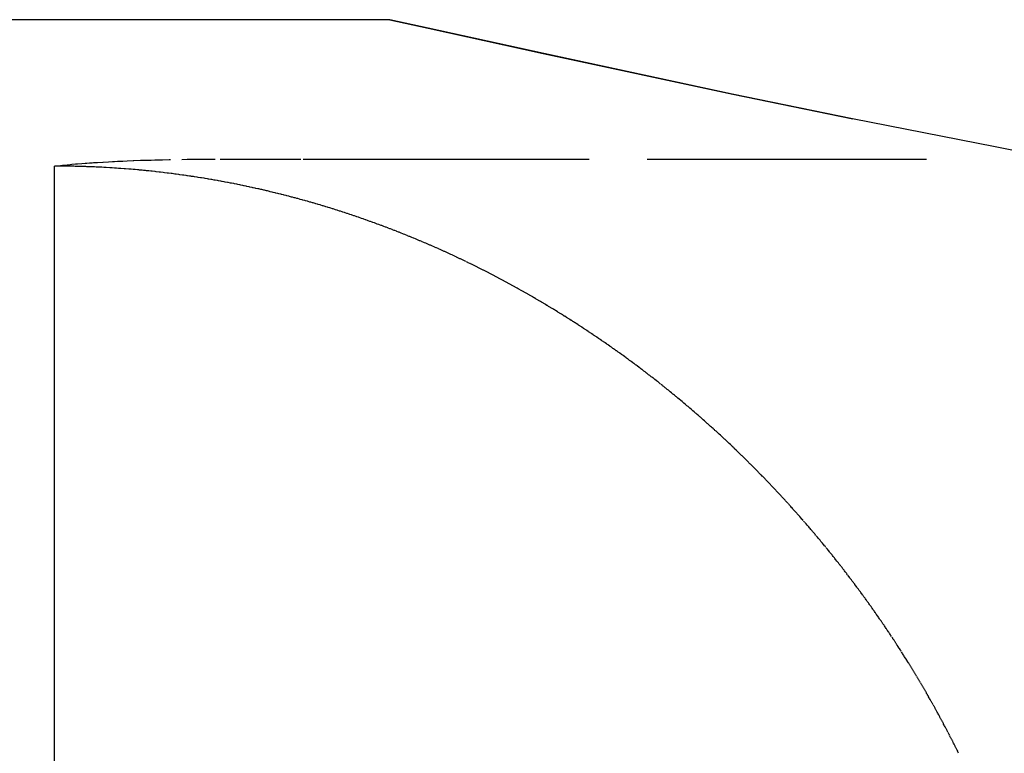
# Model space of a CAD drawing. Extents: x 24 to 1041, y -592 to 196.
# Drawn here: x 617 to 619, y -138 to -136 of the extents above; entities that cross this region are included whole.
import ezdxf

# ---------------------------------------------------------------- set-up
doc = ezdxf.new("R2010")
doc.units = 0
doc.linetypes.add('DASHED', pattern=[11.05, 8.7, -2.35])
doc.layers.get('0').update_dxf_attribs({"linetype": 'CONTINUOUS'})
doc.layers.add('NEVIDI', color=4, linetype='DASHED')

msp = doc.modelspace()

# ---------------------------------------------------------------- linework, layer by layer
at = {"color": 2}
for p, q in [((617.614047, -136.203259), (608.612059, -136.203259)), ((617.729114, -136.229), (617.614047, -136.203259)), ((617.614047, -136.203259), (617.729046, -136.229)), ((617.729046, -136.229), (618.072393, -136.304578)), ((618.073971, -136.30457), (617.729114, -136.229)), ((618.072393, -136.304578), (618.639121, -136.425212)), ((618.637143, -136.425247), (618.073971, -136.30457)), ((618.997096, -136.498982), (618.637143, -136.425247)), ((618.639121, -136.425212), (618.997744, -136.498979)), ((619.423112, -136.58314), (618.997096, -136.498982)), ((619.606504, -136.619579), (619.423112, -136.58314)), ((616.649911, -136.636534), (616.65929, -136.635637)), ((616.65929, -136.635637), (616.664174, -136.635186)), ((616.664174, -136.635186), (616.674759, -136.634244)), ((616.674759, -136.634244), (616.678678, -136.633908)), ((616.678678, -136.633908), (616.680581, -136.633747)), ((616.680581, -136.633747), (616.693494, -136.632692)), ((616.693494, -136.632692), (616.703796, -136.631897)), ((616.703796, -136.631897), (616.708667, -136.631535)), ((616.708667, -136.631535), (616.716728, -136.630954)), ((616.716728, -136.630954), (616.724247, -136.630432)), ((616.724247, -136.630432), (616.729019, -136.630111)), ((616.729019, -136.630111), (616.740278, -136.629381)), ((616.740278, -136.629381), (616.756304, -136.628407)), ((616.756304, -136.628407), (616.756798, -136.628378)), ((616.756798, -136.628378), (616.757457, -136.62834)), ((616.757457, -136.62834), (616.773877, -136.627418)), ((616.773877, -136.627418), (616.785476, -136.626808)), ((616.785476, -136.626808), (616.791537, -136.626502)), ((616.791537, -136.626502), (616.800415, -136.626071)), ((616.800415, -136.626071), (616.809811, -136.625634)), ((616.809811, -136.625634), (616.816336, -136.625342)), ((616.816336, -136.625342), (616.828771, -136.624811)), ((616.828771, -136.624811), (616.847611, -136.624069)), ((616.847611, -136.624069), (616.84841, -136.624039)), ((616.84841, -136.624039), (616.849026, -136.624016)), ((616.849026, -136.624016), (616.868799, -136.623318)), ((616.868799, -136.623318), (616.883023, -136.62286)), ((616.883023, -136.62286), (616.889923, -136.622651)), ((616.889923, -136.622651), (616.901029, -136.622331)), ((616.901029, -136.622331), (616.911872, -136.622038)), ((616.911872, -136.622038), (616.918515, -136.621868)), ((616.918515, -136.621868), (616.934656, -136.621484)), ((616.934656, -136.621484), (616.954877, -136.621056)), ((616.954877, -136.621056), (616.958318, -136.62099)), ((616.992072, -136.620423), (617.008514, -136.620204)), ((617.008514, -136.620204), (617.029971, -136.61997)), ((617.029971, -136.61997), (617.035153, -136.619922)), ((617.035153, -136.619922), (617.048503, -136.619814)), ((617.048503, -136.619814), (617.062932, -136.619721)), ((617.062932, -136.619721), (617.068451, -136.619692)), ((617.068451, -136.619692), (617.091871, -136.619606)), ((617.107442, -136.619582), (617.113464, -136.619579)), ((617.113464, -136.619579), (617.348438, -136.619579)), ((617.354738, -136.619579), (618.209783, -136.619579)), ((618.383017, -136.619579), (619.217799, -136.619579)), ((616.612059, -136.64057), (616.621746, -136.639472)), ((616.621746, -136.639472), (616.621986, -136.639445)), ((616.621986, -136.639445), (616.622973, -136.639336)), ((616.622973, -136.639336), (616.635865, -136.637952)), ((616.635865, -136.637952), (616.63977, -136.637548)), ((616.63977, -136.637548), (616.649911, -136.636534))]:
    msp.add_line(p, q, dxfattribs=at)
at = {"layer": 'NEVIDI', "color": 7, "linetype": 'CONTINUOUS'}
for p, q in [((616.612059, -198.703259), (616.612059, -136.64057)), ((616.621348, -136.640588), (616.612059, -136.64057)), ((616.62586, -136.640609), (616.621348, -136.640588)), ((616.637592, -136.640697), (616.62586, -136.640609)), ((616.641966, -136.640742), (616.637592, -136.640697)), ((616.644283, -136.640769), (616.641966, -136.640742)), ((616.650719, -136.640854), (616.644283, -136.640769)), ((616.65362, -136.640898), (616.650719, -136.640854)), ((616.658033, -136.640969), (616.65362, -136.640898)), ((616.669624, -136.641191), (616.658033, -136.640969)), ((616.673905, -136.641285), (616.669624, -136.641191)), ((616.676422, -136.641343), (616.673905, -136.641285)), ((616.682838, -136.641502), (616.676422, -136.641343)), ((616.685427, -136.64157), (616.682838, -136.641502)), ((616.689626, -136.641686), (616.685427, -136.64157)), ((616.701073, -136.642033), (616.689626, -136.641686)), ((616.705257, -136.642171), (616.701073, -136.642033)), ((616.708454, -136.642281), (616.705257, -136.642171)), ((616.714846, -136.642512), (616.708454, -136.642281)), ((616.716534, -136.642575), (616.714846, -136.642512)), ((616.720739, -136.642737), (616.716534, -136.642575)), ((616.721233, -136.642756), (616.720739, -136.642737)), ((616.727614, -136.643015), (616.721233, -136.642756)), ((616.731946, -136.643199), (616.727614, -136.643015)), ((616.736196, -136.643386), (616.731946, -136.643199)), ((616.74036, -136.643575), (616.736196, -136.643386)), ((616.746724, -136.643876), (616.74036, -136.643575)), ((616.747195, -136.643899), (616.746724, -136.643876)), ((616.751399, -136.644106), (616.747195, -136.643899)), ((616.75308, -136.644191), (616.751399, -136.644106)), ((616.759429, -136.64452), (616.75308, -136.644191)), ((616.762248, -136.644671), (616.759429, -136.64452)), ((616.766487, -136.644903), (616.762248, -136.644671)), ((616.777046, -136.645512), (616.766487, -136.644903)), ((616.781284, -136.645767), (616.777046, -136.645512)), ((616.784737, -136.645981), (616.781284, -136.645767)), ((616.791038, -136.646383), (616.784737, -136.645981)), ((616.791611, -136.64642), (616.791038, -136.646383)), ((616.795843, -136.6467), (616.791611, -136.64642)), ((616.797329, -136.6468), (616.795843, -136.6467)), ((616.803608, -136.647231), (616.797329, -136.6468)), ((616.805959, -136.647396), (616.803608, -136.647231)), ((616.810099, -136.647693), (616.805959, -136.647396)), ((616.819968, -136.648426), (616.810099, -136.647693)), ((616.824019, -136.648738), (616.819968, -136.648426)), ((616.833763, -136.649512), (616.824019, -136.648738)), ((616.837729, -136.649837), (616.833763, -136.649512)), ((616.841048, -136.650113), (616.837729, -136.649837)), ((616.847251, -136.65064), (616.841048, -136.650113)), ((616.847358, -136.650649), (616.847251, -136.65064)), ((616.851202, -136.650982), (616.847358, -136.650649)), ((616.853443, -136.651179), (616.851202, -136.650982)), ((616.859625, -136.651731), (616.853443, -136.651179)), ((616.860777, -136.651835), (616.859625, -136.651731)), ((616.864543, -136.652179), (616.860777, -136.651835)), ((616.865798, -136.652294), (616.864543, -136.652179)), ((616.87196, -136.65287), (616.865798, -136.652294)), ((616.874011, -136.653064), (616.87196, -136.65287)), ((616.877796, -136.653427), (616.874011, -136.653064)), ((616.878111, -136.653457), (616.877796, -136.653427)), ((616.884251, -136.654057), (616.878111, -136.653457)), ((616.88701, -136.654331), (616.884251, -136.654057)), ((616.890789, -136.65471), (616.88701, -136.654331)), ((616.89356, -136.654991), (616.890789, -136.65471)), ((616.899796, -136.655635), (616.89356, -136.654991)), ((616.903509, -136.656025), (616.899796, -136.655635)), ((616.912407, -136.65698), (616.903509, -136.656025)), ((616.916049, -136.65738), (616.912407, -136.65698)), ((616.924811, -136.658364), (616.916049, -136.65738)), ((616.928413, -136.658777), (616.924811, -136.658364)), ((616.936986, -136.659782), (616.928413, -136.658777)), ((616.940511, -136.660203), (616.936986, -136.659782)), ((616.948906, -136.661227), (616.940511, -136.660203)), ((616.952358, -136.661655), (616.948906, -136.661227)), ((616.960584, -136.662696), (616.952358, -136.661655)), ((616.963985, -136.663133), (616.960584, -136.662696)), ((616.972123, -136.664198), (616.963985, -136.663133)), ((616.975451, -136.664641), (616.972123, -136.664198)), ((616.983485, -136.665726), (616.975451, -136.664641)), ((616.986785, -136.666179), (616.983485, -136.665726)), ((616.994669, -136.667276), (616.986785, -136.666179)), ((616.997906, -136.667733), (616.994669, -136.667276)), ((616.998168, -136.66777), (616.997906, -136.667733)), ((617.004017, -136.668606), (616.998168, -136.66777)), ((617.005761, -136.668857), (617.004017, -136.668606)), ((617.008896, -136.669312), (617.005761, -136.668857)), ((617.009853, -136.669451), (617.008896, -136.669312)), ((617.015676, -136.670306), (617.009853, -136.669451)), ((617.016687, -136.670456), (617.015676, -136.670306)), ((617.019773, -136.670915), (617.016687, -136.670456)), ((617.021485, -136.671171), (617.019773, -136.670915)), ((617.027282, -136.672046), (617.021485, -136.671171)), ((617.027449, -136.672071), (617.027282, -136.672046)), ((617.030514, -136.672538), (617.027449, -136.672071)), ((617.038083, -136.673706), (617.030514, -136.672538)), ((617.041122, -136.674181), (617.038083, -136.673706)), ((617.048612, -136.675365), (617.041122, -136.674181)), ((617.051581, -136.67584), (617.048612, -136.675365)), ((617.059005, -136.677042), (617.051581, -136.67584)), ((617.061946, -136.677524), (617.059005, -136.677042)), ((617.069247, -136.678734), (617.061946, -136.677524)), ((617.072192, -136.679227), (617.069247, -136.678734)), ((617.073172, -136.679392), (617.072192, -136.679227)), ((617.078848, -136.680355), (617.073172, -136.679392)), ((617.079407, -136.680451), (617.078848, -136.680355)), ((617.082359, -136.680957), (617.079407, -136.680451)), ((617.089454, -136.682188), (617.082359, -136.680957)), ((617.092383, -136.682702), (617.089454, -136.682188)), ((617.099387, -136.683945), (617.092383, -136.682702)), ((617.102286, -136.684465), (617.099387, -136.683945)), ((617.109201, -136.685719), (617.102286, -136.684465)), ((617.112075, -136.686246), (617.109201, -136.685719)), ((617.112618, -136.686346), (617.112075, -136.686246)), ((617.118199, -136.687379), (617.112618, -136.686346)), ((617.118962, -136.687522), (617.118199, -136.687379)), ((617.121785, -136.68805), (617.118962, -136.687522)), ((617.128571, -136.689333), (617.121785, -136.68805)), ((617.131371, -136.689868), (617.128571, -136.689333)), ((617.138075, -136.691161), (617.131371, -136.689868)), ((617.140843, -136.6917), (617.138075, -136.691161)), ((617.147519, -136.693013), (617.140843, -136.6917)), ((617.150286, -136.693562), (617.147519, -136.693013)), ((617.156895, -136.694886), (617.150286, -136.693562)), ((617.159561, -136.695425), (617.156895, -136.694886)), ((617.166161, -136.696771), (617.159561, -136.695425)), ((617.168794, -136.697312), (617.166161, -136.696771)), ((617.175292, -136.69866), (617.168794, -136.697312)), ((617.177995, -136.699226), (617.175292, -136.69866)), ((617.178725, -136.699379), (617.177995, -136.699226)), ((617.184152, -136.700524), (617.178725, -136.699379)), ((617.184433, -136.700584), (617.184152, -136.700524)), ((617.187037, -136.701137), (617.184433, -136.700584)), ((617.193405, -136.702502), (617.187037, -136.701137)), ((617.196032, -136.70307), (617.193405, -136.702502)), ((617.20234, -136.704443), (617.196032, -136.70307)), ((617.204886, -136.705002), (617.20234, -136.704443)), ((617.205735, -136.705189), (617.204886, -136.705002)), ((617.2111, -136.706375), (617.205735, -136.705189)), ((617.211238, -136.706406), (617.2111, -136.706375)), ((617.213777, -136.706971), (617.211238, -136.706406)), ((617.219994, -136.708365), (617.213777, -136.706971)), ((617.222498, -136.70893), (617.219994, -136.708365)), ((617.228717, -136.710344), (617.222498, -136.70893)), ((617.231203, -136.710913), (617.228717, -136.710344)), ((617.23735, -136.71233), (617.231203, -136.710913)), ((617.239818, -136.712902), (617.23735, -136.71233)), ((617.245963, -136.714337), (617.239818, -136.712902)), ((617.248402, -136.714911), (617.245963, -136.714337)), ((617.254472, -136.716347), (617.248402, -136.714911)), ((617.256907, -136.716927), (617.254472, -136.716347)), ((617.262922, -136.718369), (617.256907, -136.716927)), ((617.265394, -136.718966), (617.262922, -136.718369)), ((617.271342, -136.72041), (617.265394, -136.718966)), ((617.273723, -136.720992), (617.271342, -136.72041)), ((617.279668, -136.722455), (617.273723, -136.720992)), ((617.282068, -136.723049), (617.279668, -136.722455)), ((617.287925, -136.724508), (617.282068, -136.723049)), ((617.290324, -136.72511), (617.287925, -136.724508)), ((617.290903, -136.725255), (617.290324, -136.72511)), ((617.296154, -136.72658), (617.290903, -136.725255)), ((617.298516, -136.72718), (617.296154, -136.72658)), ((617.304307, -136.728659), (617.298516, -136.72718)), ((617.306685, -136.72927), (617.304307, -136.728659)), ((617.312441, -136.730759), (617.306685, -136.72927)), ((617.314765, -136.731363), (617.312441, -136.730759)), ((617.320484, -136.73286), (617.314765, -136.731363)), ((617.32278, -136.733465), (617.320484, -136.73286)), ((617.328472, -136.734973), (617.32278, -136.733465)), ((617.330761, -136.735583), (617.328472, -136.734973)), ((617.336425, -136.737101), (617.330761, -136.735583)), ((617.338713, -136.737718), (617.336425, -136.737101)), ((617.344289, -136.739231), (617.338713, -136.737718)), ((617.346575, -136.739855), (617.344289, -136.739231)), ((617.352126, -136.741378), (617.346575, -136.739855)), ((617.354436, -136.742016), (617.352126, -136.741378)), ((617.359898, -136.743532), (617.354436, -136.742016)), ((617.362208, -136.744177), (617.359898, -136.743532)), ((617.367649, -136.745705), (617.362208, -136.744177)), ((617.369919, -136.746345), (617.367649, -136.745705)), ((617.375315, -136.747878), (617.369919, -136.746345)), ((617.377563, -136.74852), (617.375315, -136.747878)), ((617.382955, -136.750068), (617.377563, -136.74852)), ((617.385212, -136.750719), (617.382955, -136.750068)), ((617.39057, -136.752274), (617.385212, -136.750719)), ((617.392798, -136.752924), (617.39057, -136.752274)), ((617.398101, -136.75448), (617.392798, -136.752924)), ((617.400308, -136.755131), (617.398101, -136.75448)), ((617.40562, -136.756706), (617.400308, -136.755131)), ((617.407809, -136.757358), (617.40562, -136.756706)), ((617.413073, -136.758936), (617.407809, -136.757358)), ((617.41524, -136.759588), (617.413073, -136.758936)), ((617.420503, -136.761181), (617.41524, -136.759588)), ((617.42262, -136.761825), (617.420503, -136.761181)), ((617.427852, -136.763425), (617.42262, -136.761825)), ((617.430005, -136.764086), (617.427852, -136.763425)), ((617.435188, -136.765687), (617.430005, -136.764086)), ((617.437325, -136.76635), (617.435188, -136.765687)), ((617.442482, -136.767958), (617.437325, -136.76635)), ((617.444623, -136.768629), (617.442482, -136.767958)), ((617.449727, -136.770236), (617.444623, -136.768629)), ((617.451842, -136.770905), (617.449727, -136.770236)), ((617.45695, -136.772529), (617.451842, -136.770905)), ((617.459053, -136.7732), (617.45695, -136.772529)), ((617.464162, -136.774839), (617.459053, -136.7732)), ((617.466215, -136.775501), (617.464162, -136.774839)), ((617.471279, -136.777141), (617.466215, -136.775501)), ((617.473358, -136.777817), (617.471279, -136.777141)), ((617.478409, -136.779467), (617.473358, -136.777817)), ((617.48045, -136.780137), (617.478409, -136.779467)), ((617.485489, -136.781798), (617.48045, -136.780137)), ((617.48752, -136.78247), (617.485489, -136.781798)), ((617.492496, -136.784125), (617.48752, -136.78247)), ((617.494539, -136.784807), (617.492496, -136.784125)), ((617.499508, -136.786473), (617.494539, -136.784807)), ((617.501526, -136.787153), (617.499508, -136.786473)), ((617.506481, -136.788828), (617.501526, -136.787153)), ((617.508506, -136.789516), (617.506481, -136.788828)), ((617.513445, -136.7912), (617.508506, -136.789516)), ((617.515426, -136.791878), (617.513445, -136.7912)), ((617.520336, -136.793565), (617.515426, -136.791878)), ((617.522341, -136.794257), (617.520336, -136.793565)), ((617.527209, -136.795944), (617.522341, -136.794257)), ((617.529178, -136.796629), (617.527209, -136.795944)), ((617.534064, -136.798335), (617.529178, -136.796629)), ((617.536052, -136.799031), (617.534064, -136.798335)), ((617.540902, -136.800737), (617.536052, -136.799031)), ((617.542859, -136.801428), (617.540902, -136.800737)), ((617.5477, -136.803144), (617.542859, -136.801428)), ((617.549647, -136.803837), (617.5477, -136.803144)), ((617.554473, -136.80556), (617.549647, -136.803837)), ((617.55636, -136.806236), (617.554473, -136.80556)), ((617.561188, -136.807972), (617.55636, -136.806236)), ((617.56312, -136.808669), (617.561188, -136.807972)), ((617.567881, -136.810394), (617.56312, -136.808669)), ((617.569795, -136.81109), (617.567881, -136.810394)), ((617.57461, -136.812847), (617.569795, -136.81109)), ((617.576475, -136.81353), (617.57461, -136.812847)), ((617.581236, -136.815279), (617.576475, -136.81353)), ((617.58316, -136.815989), (617.581236, -136.815279)), ((617.587862, -136.817729), (617.58316, -136.815989)), ((617.589767, -136.818437), (617.587862, -136.817729)), ((617.59449, -136.820197), (617.589767, -136.818437)), ((617.596366, -136.820899), (617.59449, -136.820197)), ((617.601052, -136.822658), (617.596366, -136.820899)), ((617.602942, -136.82337), (617.601052, -136.822658)), ((617.607625, -136.825141), (617.602942, -136.82337)), ((617.609507, -136.825855), (617.607625, -136.825141)), ((617.614132, -136.827616), (617.609507, -136.825855)), ((617.615999, -136.828329), (617.614132, -136.827616)), ((617.620674, -136.830122), (617.615999, -136.828329)), ((617.622518, -136.830831), (617.620674, -136.830122)), ((617.62715, -136.83262), (617.622518, -136.830831)), ((617.628989, -136.833332), (617.62715, -136.83262)), ((617.633611, -136.835129), (617.628989, -136.833332)), ((617.635464, -136.835852), (617.633611, -136.835129)), ((617.640029, -136.837639), (617.635464, -136.835852)), ((617.641879, -136.838366), (617.640029, -136.837639)), ((617.646438, -136.840162), (617.641879, -136.838366)), ((617.648277, -136.84089), (617.646438, -136.840162)), ((617.652834, -136.842698), (617.648277, -136.84089)), ((617.654663, -136.843427), (617.652834, -136.842698)), ((617.659205, -136.845242), (617.654663, -136.843427)), ((617.661028, -136.845973), (617.659205, -136.845242)), ((617.665542, -136.847788), (617.661028, -136.845973)), ((617.667377, -136.848529), (617.665542, -136.847788)), ((617.671881, -136.850353), (617.667377, -136.848529)), ((617.673673, -136.851081), (617.671881, -136.850353)), ((617.675868, -136.851975), (617.673673, -136.851081)), ((617.678169, -136.852914), (617.675868, -136.851975)), ((617.679992, -136.85366), (617.678169, -136.852914)), ((617.684443, -136.855486), (617.679992, -136.85366)), ((617.686257, -136.856233), (617.684443, -136.855486)), ((617.690702, -136.858069), (617.686257, -136.856233)), ((617.692538, -136.85883), (617.690702, -136.858069)), ((617.696948, -136.860664), (617.692538, -136.85883)), ((617.698745, -136.861413), (617.696948, -136.860664)), ((617.70318, -136.86327), (617.698745, -136.861413)), ((617.704955, -136.864015), (617.70318, -136.86327)), ((617.709393, -136.865885), (617.704955, -136.864015)), ((617.711178, -136.866639), (617.709393, -136.865885)), ((617.715555, -136.868495), (617.711178, -136.866639)), ((617.717353, -136.86926), (617.715555, -136.868495)), ((617.721701, -136.871115), (617.717353, -136.86926)), ((617.723515, -136.871891), (617.721701, -136.871115)), ((617.72786, -136.873757), (617.723515, -136.871891)), ((617.729618, -136.874515), (617.72786, -136.873757)), ((617.733957, -136.87639), (617.729618, -136.874515)), ((617.735744, -136.877164), (617.733957, -136.87639)), ((617.740089, -136.879054), (617.735744, -136.877164)), ((617.741834, -136.879815), (617.740089, -136.879054)), ((617.746161, -136.881708), (617.741834, -136.879815)), ((617.747921, -136.88248), (617.746161, -136.881708)), ((617.75222, -136.884373), (617.747921, -136.88248)), ((617.753998, -136.885159), (617.75222, -136.884373)), ((617.758266, -136.88705), (617.753998, -136.885159)), ((617.760006, -136.887823), (617.758266, -136.88705)), ((617.7643, -136.889737), (617.760006, -136.887823)), ((617.766061, -136.890524), (617.7643, -136.889737)), ((617.770321, -136.892435), (617.766061, -136.890524)), ((617.772046, -136.893211), (617.770321, -136.892435)), ((617.776306, -136.895133), (617.772046, -136.893211)), ((617.778025, -136.895911), (617.776306, -136.895133)), ((617.782278, -136.897842), (617.778025, -136.895911)), ((617.784037, -136.898643), (617.782278, -136.897842)), ((617.788249, -136.900567), (617.784037, -136.898643)), ((617.789977, -136.901358), (617.788249, -136.900567)), ((617.794187, -136.903293), (617.789977, -136.901358)), ((617.795925, -136.904093), (617.794187, -136.903293)), ((617.8001, -136.906023), (617.795925, -136.904093)), ((617.801807, -136.906815), (617.8001, -136.906023)), ((617.806027, -136.908777), (617.801807, -136.906815)), ((617.807725, -136.909569), (617.806027, -136.908777)), ((617.811898, -136.91152), (617.807725, -136.909569)), ((617.813617, -136.912327), (617.811898, -136.91152)), ((617.817767, -136.914279), (617.813617, -136.912327)), ((617.819491, -136.915093), (617.817767, -136.914279)), ((617.823652, -136.917062), (617.819491, -136.915093)), ((617.825353, -136.917869), (617.823652, -136.917062)), ((617.829488, -136.919837), (617.825353, -136.917869)), ((617.831175, -136.920642), (617.829488, -136.919837)), ((617.835313, -136.922623), (617.831175, -136.920642)), ((617.83699, -136.923429), (617.835313, -136.922623)), ((617.841126, -136.92542), (617.83699, -136.923429)), ((617.846928, -136.928227), (617.842784, -136.926221)), ((617.848591, -136.929035), (617.846928, -136.928227)), ((617.852696, -136.931034), (617.848591, -136.929035)), ((617.854354, -136.931843), (617.852696, -136.931034)), ((617.854943, -136.932132), (617.854354, -136.931843)), ((617.858458, -136.933853), (617.854943, -136.932132)), ((617.860147, -136.934683), (617.858458, -136.933853)), ((617.86421, -136.936684), (617.860147, -136.934683)), ((617.865874, -136.937505), (617.86421, -136.936684)), ((617.869934, -136.939516), (617.865874, -136.937505)), ((617.87161, -136.940348), (617.869934, -136.939516)), ((617.87568, -136.942375), (617.87161, -136.940348)), ((617.877325, -136.943197), (617.87568, -136.942375)), ((617.881371, -136.945222), (617.877325, -136.943197)), ((617.883023, -136.946052), (617.881371, -136.945222)), ((617.887062, -136.948085), (617.883023, -136.946052)), ((617.888716, -136.948921), (617.887062, -136.948085)), ((617.89272, -136.950947), (617.888716, -136.948921)), ((617.894358, -136.951778), (617.89272, -136.950947)), ((617.898402, -136.953836), (617.894358, -136.951778)), ((617.900033, -136.954669), (617.898402, -136.953836)), ((617.904033, -136.956715), (617.900033, -136.954669)), ((617.905683, -136.957562), (617.904033, -136.956715)), ((617.909699, -136.959627), (617.905683, -136.957562)), ((617.911313, -136.96046), (617.909699, -136.959627)), ((617.91531, -136.962526), (617.911313, -136.96046)), ((617.916898, -136.96335), (617.91531, -136.962526)), ((617.92091, -136.965435), (617.916898, -136.96335)), ((617.922511, -136.96627), (617.92091, -136.965435)), ((617.926501, -136.968354), (617.922511, -136.96627)), ((617.928109, -136.969197), (617.926501, -136.968354)), ((617.932081, -136.971283), (617.928109, -136.969197)), ((617.933668, -136.972118), (617.932081, -136.971283)), ((617.937651, -136.974221), (617.933668, -136.972118)), ((617.939247, -136.975066), (617.937651, -136.974221)), ((617.943212, -136.977169), (617.939247, -136.975066)), ((617.944786, -136.978007), (617.943212, -136.977169)), ((617.948762, -136.980127), (617.944786, -136.978007)), ((617.950341, -136.980971), (617.948762, -136.980127)), ((617.954259, -136.983071), (617.950341, -136.980971)), ((617.955848, -136.983925), (617.954259, -136.983071)), ((617.95979, -136.986048), (617.955848, -136.983925)), ((617.961356, -136.986894), (617.95979, -136.986048)), ((617.965273, -136.989014), (617.961356, -136.986894)), ((617.966852, -136.989871), (617.965273, -136.989014)), ((617.970779, -136.992007), (617.966852, -136.989871)), ((617.972361, -136.99287), (617.970779, -136.992007)), ((617.976255, -136.994998), (617.972361, -136.99287)), ((617.977837, -136.995865), (617.976255, -136.994998)), ((617.98173, -136.998003), (617.977837, -136.995865)), ((617.983299, -136.998867), (617.98173, -136.998003)), ((617.987169, -137.001003), (617.983299, -136.998867)), ((617.988746, -137.001875), (617.987169, -137.001003)), ((617.992614, -137.00402), (617.988746, -137.001875)), ((617.994193, -137.004897), (617.992614, -137.00402)), ((617.998063, -137.007053), (617.994193, -137.004897)), ((617.999584, -137.007903), (617.998063, -137.007053)), ((618.003476, -137.010081), (617.999584, -137.007903)), ((618.00889, -137.013123), (618.005021, -137.010947)), ((618.010426, -137.013989), (618.00889, -137.013123)), ((618.014273, -137.016162), (618.010426, -137.013989)), ((618.015812, -137.017033), (618.014273, -137.016162)), ((618.019681, -137.019229), (618.015812, -137.017033)), ((618.021189, -137.020086), (618.019681, -137.019229)), ((618.025042, -137.022283), (618.021189, -137.020086)), ((618.026568, -137.023154), (618.025042, -137.022283)), ((618.030394, -137.025345), (618.026568, -137.023154)), ((618.031929, -137.026226), (618.030394, -137.025345)), ((618.035759, -137.028428), (618.031929, -137.026226)), ((618.037279, -137.029304), (618.035759, -137.028428)), ((618.041114, -137.03152), (618.037279, -137.029304)), ((618.04166, -137.031836), (618.041114, -137.03152)), ((618.04644, -137.034608), (618.042603, -137.032382)), ((618.047927, -137.035472), (618.04644, -137.034608)), ((618.051758, -137.037704), (618.047927, -137.035472)), ((618.053258, -137.038581), (618.051758, -137.037704)), ((618.057066, -137.040809), (618.053258, -137.038581)), ((618.058582, -137.041698), (618.057066, -137.040809)), ((618.062366, -137.043923), (618.058582, -137.041698)), ((618.063847, -137.044795), (618.062366, -137.043923)), ((618.067658, -137.047045), (618.063847, -137.044795)), ((618.069156, -137.047931), (618.067658, -137.047045)), ((618.07294, -137.050175), (618.069156, -137.047931)), ((618.074424, -137.051057), (618.07294, -137.050175)), ((618.078214, -137.053314), (618.074424, -137.051057)), ((618.079689, -137.054195), (618.078214, -137.053314)), ((618.083452, -137.056445), (618.079689, -137.054195)), ((618.084933, -137.057333), (618.083452, -137.056445)), ((618.088696, -137.059593), (618.084933, -137.057333)), ((618.0902, -137.060499), (618.088696, -137.059593)), ((618.093944, -137.062758), (618.0902, -137.060499)), ((618.095413, -137.063646), (618.093944, -137.062758)), ((618.099184, -137.065931), (618.095413, -137.063646)), ((618.100672, -137.066834), (618.099184, -137.065931)), ((618.104374, -137.069087), (618.100672, -137.066834)), ((618.105872, -137.070001), (618.104374, -137.069087)), ((618.109597, -137.072278), (618.105872, -137.070001)), ((618.111061, -137.073174), (618.109597, -137.072278)), ((618.114811, -137.075476), (618.111061, -137.073174)), ((618.116258, -137.076366), (618.114811, -137.075476)), ((618.119976, -137.078658), (618.116258, -137.076366)), ((618.121468, -137.07958), (618.119976, -137.078658)), ((618.125174, -137.081874), (618.121468, -137.07958)), ((618.126633, -137.08278), (618.125174, -137.081874)), ((618.13033, -137.085079), (618.126633, -137.08278)), ((618.131798, -137.085993), (618.13033, -137.085079)), ((618.135497, -137.088303), (618.131798, -137.085993)), ((618.136943, -137.089208), (618.135497, -137.088303)), ((618.140634, -137.091523), (618.136943, -137.089208)), ((618.142087, -137.092436), (618.140634, -137.091523)), ((618.145764, -137.094752), (618.142087, -137.092436)), ((618.147227, -137.095675), (618.145764, -137.094752)), ((618.150905, -137.098001), (618.147227, -137.095675)), ((618.152346, -137.098915), (618.150905, -137.098001)), ((618.156019, -137.101247), (618.152346, -137.098915)), ((618.157467, -137.102169), (618.156019, -137.101247)), ((618.161123, -137.104501), (618.157467, -137.102169)), ((618.162581, -137.105434), (618.161123, -137.104501)), ((618.166239, -137.107777), (618.162581, -137.105434)), ((618.167674, -137.108698), (618.166239, -137.107777)), ((618.171307, -137.111035), (618.167674, -137.108698)), ((618.172775, -137.111982), (618.171307, -137.111035)), ((618.176402, -137.114324), (618.172775, -137.111982)), ((618.17782, -137.115242), (618.176402, -137.114324)), ((618.181458, -137.117603), (618.17782, -137.115242)), ((618.182908, -137.118545), (618.181458, -137.117603)), ((618.186523, -137.120901), (618.182908, -137.118545)), ((618.187962, -137.12184), (618.186523, -137.120901)), ((618.191576, -137.124204), (618.187962, -137.12184)), ((618.193013, -137.125146), (618.191576, -137.124204)), ((618.196603, -137.127505), (618.193013, -137.125146)), ((618.198046, -137.128455), (618.196603, -137.127505)), ((618.201645, -137.130829), (618.198046, -137.128455)), ((618.203081, -137.131779), (618.201645, -137.130829)), ((618.206672, -137.134158), (618.203081, -137.131779)), ((618.208103, -137.135108), (618.206672, -137.134158)), ((618.211674, -137.137484), (618.208103, -137.135108)), ((618.213111, -137.138442), (618.211674, -137.137484)), ((618.216668, -137.140818), (618.213111, -137.138442)), ((618.218121, -137.14179), (618.216668, -137.140818)), ((618.221692, -137.144186), (618.218121, -137.14179)), ((618.223092, -137.145127), (618.221692, -137.144186)), ((618.226672, -137.147538), (618.223092, -137.145127)), ((618.228063, -137.148477), (618.226672, -137.147538)), ((618.231642, -137.150898), (618.228063, -137.148477)), ((618.233049, -137.151852), (618.231642, -137.150898)), ((618.236603, -137.154266), (618.233049, -137.151852)), ((618.238022, -137.155232), (618.236603, -137.154266)), ((618.241557, -137.157643), (618.238022, -137.155232)), ((618.242981, -137.158616), (618.241557, -137.157643)), ((618.246503, -137.161028), (618.242981, -137.158616)), ((618.247904, -137.161989), (618.246503, -137.161028)), ((618.251441, -137.164421), (618.247904, -137.161989)), ((618.252853, -137.165394), (618.251441, -137.164421)), ((618.25637, -137.167823), (618.252853, -137.165394)), ((618.257788, -137.168803), (618.25637, -137.167823)), ((618.261292, -137.171233), (618.257788, -137.168803)), ((618.262687, -137.172202), (618.261292, -137.171233)), ((618.266206, -137.174651), (618.262687, -137.172202)), ((618.267611, -137.175632), (618.266206, -137.174651)), ((618.271111, -137.178078), (618.267611, -137.175632)), ((618.276009, -137.181513), (618.272522, -137.179066)), ((618.277397, -137.18249), (618.276009, -137.181513)), ((618.280899, -137.184957), (618.277397, -137.18249)), ((618.282273, -137.185927), (618.280899, -137.184957)), ((618.285742, -137.188382), (618.282273, -137.185927)), ((618.287146, -137.189377), (618.285742, -137.188382)), ((618.290616, -137.191842), (618.287146, -137.189377)), ((618.291998, -137.192826), (618.290616, -137.191842)), ((618.295481, -137.19531), (618.291998, -137.192826)), ((618.296873, -137.196305), (618.295481, -137.19531)), ((618.300339, -137.198787), (618.296873, -137.196305)), ((618.301698, -137.199762), (618.300339, -137.198787)), ((618.305164, -137.202254), (618.301698, -137.199762)), ((618.306564, -137.203263), (618.305164, -137.202254)), ((618.309993, -137.205738), (618.306564, -137.203263)), ((618.311378, -137.20674), (618.309993, -137.205738)), ((618.314827, -137.20924), (618.311378, -137.20674)), ((618.316196, -137.210234), (618.314827, -137.20924)), ((618.319629, -137.212732), (618.316196, -137.210234)), ((618.321022, -137.213748), (618.319629, -137.212732)), ((618.324434, -137.216241), (618.321022, -137.213748)), ((618.325812, -137.21725), (618.324434, -137.216241)), ((618.329232, -137.219758), (618.325812, -137.21725)), ((618.330601, -137.220764), (618.329232, -137.219758)), ((618.334009, -137.223274), (618.330601, -137.220764)), ((618.335409, -137.224306), (618.334009, -137.223274)), ((618.338804, -137.226817), (618.335409, -137.224306)), ((618.340176, -137.227833), (618.338804, -137.226817)), ((618.343553, -137.23034), (618.340176, -137.227833)), ((618.34493, -137.231364), (618.343553, -137.23034)), ((618.348332, -137.233899), (618.34493, -137.231364)), ((618.349687, -137.234911), (618.348332, -137.233899)), ((618.353067, -137.237439), (618.349687, -137.234911)), ((618.354431, -137.238461), (618.353067, -137.237439)), ((618.35783, -137.241014), (618.354431, -137.238461)), ((618.3592, -137.242045), (618.35783, -137.241014)), ((618.362561, -137.24458), (618.3592, -137.242045)), ((618.363933, -137.245616), (618.362561, -137.24458)), ((618.367296, -137.248162), (618.363933, -137.245616)), ((618.368654, -137.249192), (618.367296, -137.248162)), ((618.371998, -137.251734), (618.368654, -137.249192)), ((618.373361, -137.252772), (618.371998, -137.251734)), ((618.376707, -137.255324), (618.373361, -137.252772)), ((618.378071, -137.256367), (618.376707, -137.255324)), ((618.381418, -137.25893), (618.378071, -137.256367)), ((618.381921, -137.259317), (618.381418, -137.25893)), ((618.382781, -137.259976), (618.381921, -137.259317)), ((618.386123, -137.262547), (618.382781, -137.259976)), ((618.387465, -137.26358), (618.386123, -137.262547)), ((618.390806, -137.26616), (618.387465, -137.26358)), ((618.39214, -137.267191), (618.390806, -137.26616)), ((618.395471, -137.269773), (618.39214, -137.267191)), ((618.396813, -137.270815), (618.395471, -137.269773)), ((618.400152, -137.273413), (618.396813, -137.270815)), ((618.401487, -137.274453), (618.400152, -137.273413)), ((618.404789, -137.277032), (618.401487, -137.274453)), ((618.406138, -137.278088), (618.404789, -137.277032)), ((618.409452, -137.280686), (618.406138, -137.278088)), ((618.410789, -137.281736), (618.409452, -137.280686)), ((618.414085, -137.284331), (618.410789, -137.281736)), ((618.415427, -137.285389), (618.414085, -137.284331)), ((618.418725, -137.287995), (618.415427, -137.285389)), ((618.420066, -137.289057), (618.418725, -137.287995)), ((618.423364, -137.291674), (618.420066, -137.289057)), ((618.427965, -137.295335), (618.424694, -137.29273)), ((618.429285, -137.296388), (618.427965, -137.295335)), ((618.432576, -137.299019), (618.429285, -137.296388)), ((618.43389, -137.300071), (618.432576, -137.299019)), ((618.437174, -137.302706), (618.43389, -137.300071)), ((618.438493, -137.303767), (618.437174, -137.302706)), ((618.441785, -137.306419), (618.438493, -137.303767)), ((618.443098, -137.307479), (618.441785, -137.306419)), ((618.446352, -137.31011), (618.443098, -137.307479)), ((618.447677, -137.311184), (618.446352, -137.31011)), ((618.450944, -137.313836), (618.447677, -137.311184)), ((618.452259, -137.314905), (618.450944, -137.313836)), ((618.455499, -137.317545), (618.452259, -137.314905)), ((618.456806, -137.318612), (618.455499, -137.317545)), ((618.460063, -137.321277), (618.456806, -137.318612)), ((618.461364, -137.322343), (618.460063, -137.321277)), ((618.464616, -137.325013), (618.461364, -137.322343)), ((618.465919, -137.326085), (618.464616, -137.325013)), ((618.469152, -137.32875), (618.465919, -137.326085)), ((618.470466, -137.329835), (618.469152, -137.32875)), ((618.473701, -137.332512), (618.470466, -137.329835)), ((618.474982, -137.333573), (618.473701, -137.332512)), ((618.478215, -137.336259), (618.474982, -137.333573)), ((618.47951, -137.337337), (618.478215, -137.336259)), ((618.482728, -137.340019), (618.47951, -137.337337)), ((618.484034, -137.34111), (618.482728, -137.340019)), ((618.487255, -137.343806), (618.484034, -137.34111)), ((618.488528, -137.344874), (618.487255, -137.343806)), ((618.491745, -137.347576), (618.488528, -137.344874)), ((618.493032, -137.348659), (618.491745, -137.347576)), ((618.496234, -137.351359), (618.493032, -137.348659)), ((618.497533, -137.352457), (618.496234, -137.351359)), ((618.500739, -137.35517), (618.497533, -137.352457)), ((618.502006, -137.356244), (618.500739, -137.35517)), ((618.505206, -137.358964), (618.502006, -137.356244)), ((618.506485, -137.360053), (618.505206, -137.358964)), ((618.509666, -137.362765), (618.506485, -137.360053)), ((618.510961, -137.363871), (618.509666, -137.362765)), ((618.514135, -137.366589), (618.510961, -137.363871)), ((618.515409, -137.367681), (618.514135, -137.366589)), ((618.518598, -137.370422), (618.515409, -137.367681)), ((618.519869, -137.371516), (618.518598, -137.370422)), ((618.523035, -137.374247), (618.519869, -137.371516)), ((618.524307, -137.375345), (618.523035, -137.374247)), ((618.527465, -137.378079), (618.524307, -137.375345)), ((618.531913, -137.381943), (618.528743, -137.379188)), ((618.533179, -137.383045), (618.531913, -137.381943)), ((618.536335, -137.385798), (618.533179, -137.383045)), ((618.5376, -137.386903), (618.536335, -137.385798)), ((618.540742, -137.389654), (618.5376, -137.386903)), ((618.542013, -137.390768), (618.540742, -137.389654)), ((618.545141, -137.393517), (618.542013, -137.390768)), ((618.546395, -137.394621), (618.545141, -137.393517)), ((618.549532, -137.397388), (618.546395, -137.394621)), ((618.550804, -137.398512), (618.549532, -137.397388)), ((618.553929, -137.401279), (618.550804, -137.398512)), ((618.555184, -137.402391), (618.553929, -137.401279)), ((618.558326, -137.405184), (618.555184, -137.402391)), ((618.559572, -137.406293), (618.558326, -137.405184)), ((618.562694, -137.409078), (618.559572, -137.406293)), ((618.563945, -137.410195), (618.562694, -137.409078)), ((618.567055, -137.412979), (618.563945, -137.410195)), ((618.568311, -137.414105), (618.567055, -137.412979)), ((618.571408, -137.416888), (618.568311, -137.414105)), ((618.572646, -137.418002), (618.571408, -137.416888)), ((618.575753, -137.420805), (618.572646, -137.418002)), ((618.577011, -137.421941), (618.575753, -137.420805)), ((618.580091, -137.424729), (618.577011, -137.421941)), ((618.581339, -137.425861), (618.580091, -137.424729)), ((618.584445, -137.428682), (618.581339, -137.425861)), ((618.585683, -137.429809), (618.584445, -137.428682)), ((618.588778, -137.432631), (618.585683, -137.429809)), ((618.589993, -137.433741), (618.588778, -137.432631)), ((618.593093, -137.436578), (618.589993, -137.433741)), ((618.5943, -137.437684), (618.593093, -137.436578)), ((618.5974, -137.440532), (618.5943, -137.437684)), ((618.598622, -137.441655), (618.5974, -137.440532)), ((618.6017, -137.444493), (618.598622, -137.441655)), ((618.602929, -137.445629), (618.6017, -137.444493)), ((618.605992, -137.448463), (618.602929, -137.445629)), ((618.607226, -137.449606), (618.605992, -137.448463)), ((618.610277, -137.452439), (618.607226, -137.449606)), ((618.61149, -137.453567), (618.610277, -137.452439)), ((618.614554, -137.456423), (618.61149, -137.453567)), ((618.615775, -137.457563), (618.614554, -137.456423)), ((618.618823, -137.460414), (618.615775, -137.457563)), ((618.620049, -137.461563), (618.618823, -137.460414)), ((618.623085, -137.464412), (618.620049, -137.461563)), ((618.624322, -137.465576), (618.623085, -137.464412)), ((618.627339, -137.468418), (618.624322, -137.465576)), ((618.628562, -137.469573), (618.627339, -137.468418)), ((618.631585, -137.472431), (618.628562, -137.469573)), ((618.632804, -137.473586), (618.631585, -137.472431)), ((618.635824, -137.476452), (618.632804, -137.473586)), ((618.637053, -137.47762), (618.635824, -137.476452)), ((618.640055, -137.48048), (618.637053, -137.47762)), ((618.64127, -137.481639), (618.640055, -137.48048)), ((618.644279, -137.484514), (618.64127, -137.481639)), ((618.64549, -137.485675), (618.644279, -137.484514)), ((618.648512, -137.488573), (618.64549, -137.485675)), ((618.649719, -137.489732), (618.648512, -137.488573)), ((618.652736, -137.492638), (618.649719, -137.489732)), ((618.65391, -137.493769), (618.652736, -137.492638)), ((618.656937, -137.496694), (618.65391, -137.493769)), ((618.658108, -137.497828), (618.656937, -137.496694)), ((618.66113, -137.500758), (618.658108, -137.497828)), ((618.662309, -137.501903), (618.66113, -137.500758)), ((618.665316, -137.504829), (618.662309, -137.501903)), ((618.66648, -137.505964), (618.665316, -137.504829)), ((618.669493, -137.508907), (618.66648, -137.505964)), ((618.670658, -137.510046), (618.669493, -137.508907)), ((618.673664, -137.512992), (618.670658, -137.510046)), ((618.674835, -137.514141), (618.673664, -137.512992)), ((618.677826, -137.517084), (618.674835, -137.514141)), ((618.678983, -137.518223), (618.677826, -137.517084)), ((618.681981, -137.521183), (618.678983, -137.518223)), ((618.683139, -137.522327), (618.681981, -137.521183)), ((618.686129, -137.525289), (618.683139, -137.522327)), ((618.687292, -137.526443), (618.686129, -137.525289)), ((618.690249, -137.529383), (618.687292, -137.526443)), ((618.690282, -137.529415), (618.690249, -137.529383)), ((618.691416, -137.530545), (618.690282, -137.529415)), ((618.6944, -137.533522), (618.691416, -137.530545)), ((618.695551, -137.534672), (618.6944, -137.533522)), ((618.698525, -137.537649), (618.695551, -137.534672)), ((618.699681, -137.538808), (618.698525, -137.537649)), ((618.702642, -137.541783), (618.699681, -137.538808)), ((618.703781, -137.542929), (618.702642, -137.541783)), ((618.706751, -137.545923), (618.703781, -137.542929)), ((618.707895, -137.547078), (618.706751, -137.545923)), ((618.710853, -137.550071), (618.707895, -137.547078)), ((618.712001, -137.551235), (618.710853, -137.550071)), ((618.714947, -137.554225), (618.712001, -137.551235)), ((618.716108, -137.555407), (618.714947, -137.554225)), ((618.719033, -137.558387), (618.716108, -137.555407)), ((618.720182, -137.55956), (618.719033, -137.558387)), ((618.723112, -137.562555), (618.720182, -137.55956)), ((618.724252, -137.563723), (618.723112, -137.562555)), ((618.727183, -137.566729), (618.724252, -137.563723)), ((618.728337, -137.567916), (618.727183, -137.566729)), ((618.731246, -137.570911), (618.728337, -137.567916)), ((618.732388, -137.572089), (618.731246, -137.570911)), ((618.735302, -137.575099), (618.732388, -137.572089)), ((618.736435, -137.576273), (618.735302, -137.575099)), ((618.73935, -137.579295), (618.736435, -137.576273)), ((618.740496, -137.580485), (618.73935, -137.579295)), ((618.74339, -137.583497), (618.740496, -137.580485)), ((618.744523, -137.584678), (618.74339, -137.583497)), ((618.747422, -137.587705), (618.744523, -137.584678)), ((618.748549, -137.588883), (618.747422, -137.587705)), ((618.751447, -137.591921), (618.748549, -137.588883)), ((618.752585, -137.593115), (618.751447, -137.591921)), ((618.755464, -137.596143), (618.752585, -137.593115)), ((618.756589, -137.597327), (618.755464, -137.596143)), ((618.759474, -137.600372), (618.756589, -137.597327)), ((618.760593, -137.601555), (618.759474, -137.600372)), ((618.763475, -137.604607), (618.760593, -137.601555)), ((618.764604, -137.605805), (618.763475, -137.604607)), ((618.767469, -137.60885), (618.764604, -137.605805)), ((618.768585, -137.610038), (618.767469, -137.60885)), ((618.771455, -137.613099), (618.768585, -137.610038)), ((618.772567, -137.614287), (618.771455, -137.613099)), ((618.775434, -137.617354), (618.772567, -137.614287)), ((618.776554, -137.618556), (618.775434, -137.617354)), ((618.779404, -137.621617), (618.776554, -137.618556)), ((618.780511, -137.622808), (618.779404, -137.621617)), ((618.783367, -137.625886), (618.780511, -137.622808)), ((618.784471, -137.627078), (618.783367, -137.625886)), ((618.787306, -137.630145), (618.784471, -137.627078)), ((618.787768, -137.630645), (618.787306, -137.630145)), ((618.788434, -137.631367), (618.787768, -137.630645)), ((618.791268, -137.634443), (618.788434, -137.631367)), ((618.792367, -137.635638), (618.791268, -137.634443)), ((618.795208, -137.638732), (618.792367, -137.635638)), ((618.796305, -137.63993), (618.795208, -137.638732)), ((618.799139, -137.643028), (618.796305, -137.63993)), ((618.800243, -137.644237), (618.799139, -137.643028)), ((618.803062, -137.64733), (618.800243, -137.644237)), ((618.806978, -137.651639), (618.804153, -137.648528)), ((618.808069, -137.652841), (618.806978, -137.651639)), ((618.810886, -137.655954), (618.808069, -137.652841)), ((618.811982, -137.657167), (618.810886, -137.655954)), ((618.814785, -137.660276), (618.811982, -137.657167)), ((618.815867, -137.661477), (618.814785, -137.660276)), ((618.818677, -137.664604), (618.815867, -137.661477)), ((618.819774, -137.665826), (618.818677, -137.664604)), ((618.822561, -137.668939), (618.819774, -137.665826)), ((618.82365, -137.670156), (618.822561, -137.668939)), ((618.826437, -137.67328), (618.82365, -137.670156)), ((618.827538, -137.674516), (618.826437, -137.67328)), ((618.830305, -137.677628), (618.827538, -137.674516)), ((618.831394, -137.678855), (618.830305, -137.677628)), ((618.834166, -137.681983), (618.831394, -137.678855)), ((618.835246, -137.683205), (618.834166, -137.681983)), ((618.838018, -137.686344), (618.835246, -137.683205)), ((618.839111, -137.687584), (618.838018, -137.686344)), ((618.841862, -137.690711), (618.839111, -137.687584)), ((618.842943, -137.691942), (618.841862, -137.690711)), ((618.845698, -137.695085), (618.842943, -137.691942)), ((618.846771, -137.696311), (618.845698, -137.695085)), ((618.849527, -137.699465), (618.846771, -137.696311)), ((618.853347, -137.703852), (618.850612, -137.70071)), ((618.857159, -137.708245), (618.854421, -137.705088)), ((618.858242, -137.709495), (618.857159, -137.708245)), ((618.860963, -137.712645), (618.858242, -137.709495)), ((618.862041, -137.713894), (618.860963, -137.712645)), ((618.864759, -137.717051), (618.862041, -137.713894)), ((618.865844, -137.718313), (618.864759, -137.717051)), ((618.868548, -137.721463), (618.865844, -137.718313)), ((618.869636, -137.722733), (618.868548, -137.721463)), ((618.872346, -137.725903), (618.869636, -137.722733)), ((618.873397, -137.727135), (618.872346, -137.725903)), ((618.876129, -137.730341), (618.873397, -137.727135)), ((618.877177, -137.731573), (618.876129, -137.730341)), ((618.879893, -137.734773), (618.877177, -137.731573)), ((618.880944, -137.736013), (618.879893, -137.734773)), ((618.883649, -137.739211), (618.880944, -137.736013)), ((618.88471, -137.740467), (618.883649, -137.739211)), ((618.887397, -137.743655), (618.88471, -137.740467)), ((618.891136, -137.748105), (618.888445, -137.744901)), ((618.89218, -137.74935), (618.891136, -137.748105)), ((618.894868, -137.752562), (618.89218, -137.74935)), ((618.89592, -137.753821), (618.894868, -137.752562)), ((618.898591, -137.757025), (618.89592, -137.753821)), ((618.89963, -137.758274), (618.898591, -137.757025)), ((618.902306, -137.761494), (618.89963, -137.758274)), ((618.903356, -137.76276), (618.902306, -137.761494)), ((618.906013, -137.765969), (618.903356, -137.76276)), ((618.907056, -137.767232), (618.906013, -137.765969)), ((618.909712, -137.770451), (618.907056, -137.767232)), ((618.910766, -137.771731), (618.909712, -137.770451)), ((618.913408, -137.774945), (618.910766, -137.771731)), ((618.914447, -137.776212), (618.913408, -137.774945)), ((618.917114, -137.779468), (618.914447, -137.776212)), ((618.920788, -137.783968), (618.918149, -137.780735)), ((618.921811, -137.785224), (618.920788, -137.783968)), ((618.924454, -137.788475), (618.921811, -137.785224)), ((618.925476, -137.789733), (618.924454, -137.788475)), ((618.928112, -137.792987), (618.925476, -137.789733)), ((618.929139, -137.794257), (618.928112, -137.792987)), ((618.931761, -137.797506), (618.929139, -137.794257)), ((618.9328, -137.798794), (618.931761, -137.797506)), ((618.935403, -137.802031), (618.9328, -137.798794)), ((618.936429, -137.803309), (618.935403, -137.802031)), ((618.939036, -137.806561), (618.936429, -137.803309)), ((618.940055, -137.807835), (618.939036, -137.806561)), ((618.942661, -137.811098), (618.940055, -137.807835)), ((618.943695, -137.812396), (618.942661, -137.811098)), ((618.946305, -137.815677), (618.943695, -137.812396)), ((618.947312, -137.816945), (618.946305, -137.815677)), ((618.949914, -137.820226), (618.947312, -137.816945)), ((618.950925, -137.821504), (618.949914, -137.820226)), ((618.953513, -137.824781), (618.950925, -137.821504)), ((618.954511, -137.826046), (618.953513, -137.824781)), ((618.957105, -137.829342), (618.954511, -137.826046)), ((618.958116, -137.830629), (618.957105, -137.829342)), ((618.960695, -137.833918), (618.958116, -137.830629)), ((618.96112, -137.834461), (618.960695, -137.833918)), ((618.964263, -137.838483), (618.961693, -137.835193)), ((618.96528, -137.839787), (618.964263, -137.838483)), ((618.967858, -137.843098), (618.96528, -137.839787)), ((618.96885, -137.844375), (618.967858, -137.843098)), ((618.971416, -137.847683), (618.96885, -137.844375)), ((618.972411, -137.848969), (618.971416, -137.847683)), ((618.974965, -137.852274), (618.972411, -137.848969)), ((618.975972, -137.853579), (618.974965, -137.852274)), ((618.978507, -137.85687), (618.975972, -137.853579)), ((618.979502, -137.858166), (618.978507, -137.85687)), ((618.98204, -137.861473), (618.979502, -137.858166)), ((618.985583, -137.866106), (618.983044, -137.862784)), ((618.986564, -137.867392), (618.985583, -137.866106)), ((618.989108, -137.870733), (618.986564, -137.867392)), ((618.990096, -137.872032), (618.989108, -137.870733)), ((618.992616, -137.875353), (618.990096, -137.872032)), ((618.993596, -137.876647), (618.992616, -137.875353)), ((618.996115, -137.879979), (618.993596, -137.876647)), ((618.997106, -137.881292), (618.996115, -137.879979)), ((618.999606, -137.884611), (618.997106, -137.881292)), ((619.000603, -137.885938), (618.999606, -137.884611)), ((619.003116, -137.889285), (619.000603, -137.885938)), ((619.004088, -137.890584), (619.003116, -137.889285)), ((619.006589, -137.893929), (619.004088, -137.890584)), ((619.007572, -137.895246), (619.006589, -137.893929)), ((619.010055, -137.898578), (619.007572, -137.895246)), ((619.011025, -137.899884), (619.010055, -137.898578)), ((619.013511, -137.903233), (619.011025, -137.899884)), ((619.014491, -137.904555), (619.013511, -137.903233)), ((619.016976, -137.907916), (619.014491, -137.904555)), ((619.017935, -137.909215), (619.016976, -137.907916)), ((619.020427, -137.912597), (619.017935, -137.909215)), ((619.021389, -137.913906), (619.020427, -137.912597)), ((619.023858, -137.917269), (619.021389, -137.913906)), ((619.024829, -137.918595), (619.023858, -137.917269)), ((619.02728, -137.921947), (619.024829, -137.918595)), ((619.030719, -137.926664), (619.028249, -137.923274)), ((619.031676, -137.92798), (619.030719, -137.926664)), ((619.034127, -137.931357), (619.031676, -137.92798)), ((619.035077, -137.932668), (619.034127, -137.931357)), ((619.037524, -137.936052), (619.035077, -137.932668)), ((619.038481, -137.937378), (619.037524, -137.936052)), ((619.040936, -137.940785), (619.038481, -137.937378)), ((619.041885, -137.942105), (619.040936, -137.940785)), ((619.044319, -137.945496), (619.041885, -137.942105)), ((619.045261, -137.946811), (619.044319, -137.945496)), ((619.04769, -137.950208), (619.045261, -137.946811)), ((619.048638, -137.951537), (619.04769, -137.950208)), ((619.051075, -137.954957), (619.048638, -137.951537)), ((619.052016, -137.956281), (619.051075, -137.954957)), ((619.054433, -137.959686), (619.052016, -137.956281)), ((619.055367, -137.961005), (619.054433, -137.959686)), ((619.057778, -137.964414), (619.055367, -137.961005)), ((619.058718, -137.965747), (619.057778, -137.964414)), ((619.061137, -137.96918), (619.058718, -137.965747)), ((619.06207, -137.970508), (619.061137, -137.96918)), ((619.064469, -137.973926), (619.06207, -137.970508)), ((619.065408, -137.975267), (619.064469, -137.973926)), ((619.067788, -137.978672), (619.065408, -137.975267)), ((619.06872, -137.980008), (619.067788, -137.978672)), ((619.07112, -137.983454), (619.06872, -137.980008)), ((619.072045, -137.984785), (619.07112, -137.983454)), ((619.074427, -137.988217), (619.072045, -137.984785)), ((619.075358, -137.989562), (619.074427, -137.988217)), ((619.077732, -137.992997), (619.075358, -137.989562)), ((619.078666, -137.994351), (619.077732, -137.992997)), ((619.08103, -137.997785), (619.078666, -137.994351)), ((619.081942, -137.999112), (619.08103, -137.997785)), ((619.084309, -138.002563), (619.081942, -137.999112)), ((619.085231, -138.003909), (619.084309, -138.002563)), ((619.087598, -138.007374), (619.085231, -138.003909)), ((619.088515, -138.008718), (619.087598, -138.007374)), ((619.090857, -138.012159), (619.088515, -138.008718)), ((619.091783, -138.013522), (619.090857, -138.012159)), ((619.094132, -138.016986), (619.091783, -138.013522)), ((619.095036, -138.018323), (619.094132, -138.016986)), ((619.097372, -138.021781), (619.095036, -138.018323)), ((619.098281, -138.023129), (619.097372, -138.021781)), ((619.100624, -138.026611), (619.098281, -138.023129)), ((619.101526, -138.027954), (619.100624, -138.026611)), ((619.103853, -138.031426), (619.101526, -138.027954)), ((619.10476, -138.032783), (619.103853, -138.031426)), ((619.107077, -138.036254), (619.10476, -138.032783)), ((619.107988, -138.03762), (619.107077, -138.036254)), ((619.110297, -138.041093), (619.107988, -138.03762)), ((619.111208, -138.042464), (619.110297, -138.041093)), ((619.113496, -138.045918), (619.111208, -138.042464)), ((619.116707, -138.050781), (619.114395, -138.047278)), ((619.1176, -138.052137), (619.116707, -138.050781)), ((619.119904, -138.055643), (619.1176, -138.052137)), ((619.120791, -138.056994), (619.119904, -138.055643)), ((619.123081, -138.060491), (619.120791, -138.056994)), ((619.123973, -138.061856), (619.123081, -138.060491)), ((619.126252, -138.06535), (619.123973, -138.061856)), ((619.127146, -138.066724), (619.126252, -138.06535)), ((619.129419, -138.070223), (619.127146, -138.066724)), ((619.130316, -138.071606), (619.129419, -138.070223)), ((619.132587, -138.075116), (619.130316, -138.071606)), ((619.133471, -138.076485), (619.132587, -138.075116)), ((619.135731, -138.079991), (619.133471, -138.076485)), ((619.136617, -138.081369), (619.135731, -138.079991)), ((619.138872, -138.08488), (619.136617, -138.081369)), ((619.13976, -138.086267), (619.138872, -138.08488)), ((619.141989, -138.089752), (619.13976, -138.086267)), ((619.14512, -138.094665), (619.14288, -138.091148)), ((619.145989, -138.096032), (619.14512, -138.094665)), ((619.148236, -138.099573), (619.145989, -138.096032)), ((619.149099, -138.100936), (619.148236, -138.099573)), ((619.151333, -138.104472), (619.149099, -138.100936)), ((619.152202, -138.105849), (619.151333, -138.104472)), ((619.154438, -138.109402), (619.152202, -138.105849)), ((619.155299, -138.110773), (619.154438, -138.109402)), ((619.157526, -138.114325), (619.155299, -138.110773)), ((619.158381, -138.115692), (619.157526, -138.114325)), ((619.160596, -138.11924), (619.158381, -138.115692)), ((619.161457, -138.120621), (619.160596, -138.11924)), ((619.163674, -138.124186), (619.161457, -138.120621)), ((619.164527, -138.125562), (619.163674, -138.124186)), ((619.166734, -138.129125), (619.164527, -138.125562)), ((619.167606, -138.130535), (619.166734, -138.129125)), ((619.169778, -138.134056), (619.167606, -138.130535)), ((619.170655, -138.13548), (619.169778, -138.134056)), ((619.172836, -138.139031), (619.170655, -138.13548)), ((619.173691, -138.140425), (619.172836, -138.139031)), ((619.175869, -138.143985), (619.173691, -138.140425)), ((619.176725, -138.145386), (619.175869, -138.143985)), ((619.178901, -138.148957), (619.176725, -138.145386)), ((619.179746, -138.150347), (619.178901, -138.148957)), ((619.181908, -138.153909), (619.179746, -138.150347)), ((619.182755, -138.155307), (619.181908, -138.153909)), ((619.184914, -138.158879), (619.182755, -138.155307)), ((619.185761, -138.160284), (619.184914, -138.158879)), ((619.187918, -138.163866), (619.185761, -138.160284)), ((619.189793, -138.166989), (619.188759, -138.165267)), ((619.190913, -138.16886), (619.189793, -138.166989)), ((619.191743, -138.170247), (619.190913, -138.16886)), ((619.193891, -138.173844), (619.191743, -138.170247)), ((619.194716, -138.175228), (619.193891, -138.173844)), ((619.196876, -138.178861), (619.194716, -138.175228)), ((619.197705, -138.180259), (619.196876, -138.178861)), ((619.199827, -138.183843), (619.197705, -138.180259)), ((619.202778, -138.188844), (619.200658, -138.185249)), ((619.20361, -138.190257), (619.202778, -138.188844)), ((619.205727, -138.193862), (619.20361, -138.190257)), ((619.206548, -138.195263), (619.205727, -138.193862)), ((619.208667, -138.198886), (619.206548, -138.195263)), ((619.209494, -138.200304), (619.208667, -138.198886)), ((619.211589, -138.203901), (619.209494, -138.200304)), ((619.21242, -138.205332), (619.211589, -138.203901)), ((619.214517, -138.208948), (619.21242, -138.205332)), ((619.215331, -138.210354), (619.214517, -138.208948)), ((619.217429, -138.213988), (619.215331, -138.210354)), ((619.218236, -138.215388), (619.217429, -138.213988)), ((619.220324, -138.219018), (619.218236, -138.215388)), ((619.221147, -138.220453), (619.220324, -138.219018)), ((619.223224, -138.22408), (619.221147, -138.220453)), ((619.22403, -138.22549), (619.223224, -138.22408)), ((619.226092, -138.229107), (619.22403, -138.22549)), ((619.2269, -138.230526), (619.226092, -138.229107)), ((619.228974, -138.234179), (619.2269, -138.230526)), ((619.22979, -138.235619), (619.228974, -138.234179)), ((619.231846, -138.239256), (619.22979, -138.235619)), ((619.232644, -138.24067), (619.231846, -138.239256)), ((619.234687, -138.244298), (619.232644, -138.24067)), ((619.235486, -138.245721), (619.234687, -138.244298)), ((619.23754, -138.249385), (619.235486, -138.245721)), ((619.240384, -138.254477), (619.238348, -138.250829)), ((619.241174, -138.255896), (619.240384, -138.254477)), ((619.243218, -138.259574), (619.241174, -138.255896)), ((619.24401, -138.261002), (619.243218, -138.259574)), ((619.246029, -138.26465), (619.24401, -138.261002)), ((619.24682, -138.266084), (619.246029, -138.26465)), ((619.248836, -138.269742), (619.24682, -138.266084)), ((619.249626, -138.271179), (619.248836, -138.269742)), ((619.251642, -138.274854), (619.249626, -138.271179)), ((619.252426, -138.276286), (619.251642, -138.274854)), ((619.254438, -138.27997), (619.252426, -138.276286)), ((619.255208, -138.281383), (619.254438, -138.27997)), ((619.257225, -138.285092), (619.255208, -138.281383)), ((619.257999, -138.286518), (619.257225, -138.285092)), ((619.25998, -138.290177), (619.257999, -138.286518)), ((619.260766, -138.291631), (619.25998, -138.290177)), ((619.262748, -138.295308), (619.260766, -138.291631)), ((619.263531, -138.296765), (619.262748, -138.295308)), ((619.265506, -138.300444), (619.263531, -138.296765)), ((619.26628, -138.30189), (619.265506, -138.300444)), ((619.268254, -138.305585), (619.26628, -138.30189)), ((619.269022, -138.307025), (619.268254, -138.305585)), ((619.270993, -138.31073), (619.269022, -138.307025)), ((619.271769, -138.312191), (619.270993, -138.31073)), ((619.273722, -138.31588), (619.271769, -138.312191)), ((619.274481, -138.317315), (619.273722, -138.31588)), ((619.276442, -138.321035), (619.274481, -138.317315)), ((619.277201, -138.322479), (619.276442, -138.321035)), ((619.279151, -138.326194), (619.277201, -138.322479)), ((619.279898, -138.32762), (619.279151, -138.326194)), ((619.281852, -138.331359), (619.279898, -138.32762)), ((619.284542, -138.336527), (619.282602, -138.332798)), ((619.285294, -138.337976), (619.284542, -138.336527)), ((619.287223, -138.341701), (619.285294, -138.337976)), ((619.289893, -138.346879), (619.287962, -138.343132)), ((619.290644, -138.348339), (619.289893, -138.346879)), ((619.292555, -138.352062), (619.290644, -138.348339)), ((619.293298, -138.353516), (619.292555, -138.352062)), ((619.295206, -138.35725), (619.293298, -138.353516)), ((619.295957, -138.358725), (619.295206, -138.35725)), ((619.297848, -138.362442), (619.295957, -138.358725)), ((619.29859, -138.363906), (619.297848, -138.362442)), ((619.300479, -138.367639), (619.29859, -138.363906)), ((619.301215, -138.369097), (619.300479, -138.367639)), ((619.303102, -138.372841), (619.301215, -138.369097)), ((619.303847, -138.374323), (619.303102, -138.372841)), ((619.305734, -138.378088), (619.303847, -138.374323)), ((619.30646, -138.379539), (619.305734, -138.378088)), ((619.308337, -138.383298), (619.30646, -138.379539)), ((619.309065, -138.38476), (619.308337, -138.383298)), ((619.310929, -138.388514), (619.309065, -138.38476)), ((619.311646, -138.38996), (619.310929, -138.388514)), ((619.313512, -138.393733), (619.311646, -138.38996))]:
    msp.add_line(p, q, dxfattribs=at)

doc.saveas('drawing.dxf')
